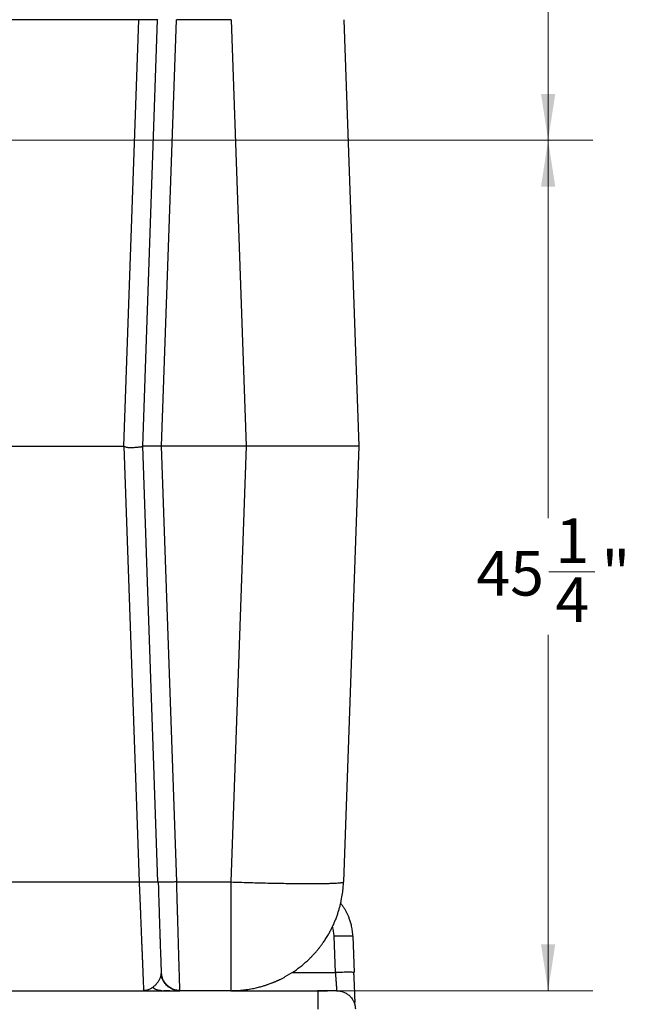
# Model space of a CAD drawing. Units: inches. Extents: x 0.3 to 21.8, y 0.2 to 16.9.
# Drawn here: x 4.1 to 5.8, y 3 to 5.8 of the extents above; entities that cross this region are included whole.
import ezdxf

# ---------------------------------------------------------------- set-up
doc = ezdxf.new("R2010")
doc.units = ezdxf.units.IN
doc.header["$MEASUREMENT"] = 0
doc.styles.add('SLDTEXTSTYLE0', font='TXT', dxfattribs={"width": 0.75})
doc.dimstyles.new('SLDDIMSTYLE1', dxfattribs={"dimtxt": 0.125, "dimasz": 0.13, "dimexe": 0, "dimexo": 0.0625, "dimgap": 0.03125, "dimtad": 0, "dimtih": 1, "dimtoh": 1, "dimdec": 6, "dimlfac": 19, "dimrnd": 1e-09, "dimzin": 12, "dimdsep": 46, "dimtxsty": 'SLDTEXTSTYLE0', "dimsah": 1, "dimcen": 0.09, "dimadec": 0, "dimazin": 3, "dimtfac": 1, "dimtofl": 0, "dimtmove": 0, "dimatfit": 3, "dimfxl": 1, "dimfrac": 2, "dimtolj": 1, "dimtzin": 12, "dimarcsym": 0})
doc.dimstyles.new('SLDDIMSTYLE2', dxfattribs={"dimtxt": 0.125, "dimasz": 0.13, "dimexe": 0, "dimexo": 0.0625, "dimgap": 0.03125, "dimtad": 0, "dimtih": 1, "dimtoh": 1, "dimdec": 6, "dimlfac": 19, "dimrnd": 1e-09, "dimzin": 12, "dimdsep": 46, "dimtxsty": 'SLDTEXTSTYLE0', "dimsah": 1, "dimcen": 0.09, "dimadec": 0, "dimazin": 3, "dimtfac": 1, "dimtdec": 5, "dimtofl": 0, "dimtmove": 0, "dimatfit": 3, "dimfxl": 1, "dimfrac": 2, "dimtolj": 1, "dimtzin": 12, "dimarcsym": 0})

# ---------------------------------------------------------------- blocks, each defined once
blk = doc.blocks.new('_D_3')
at = {"color": 7, "linetype": 'Continuous', "lineweight": 18, "transparency": 16777216}
for p, q in [((3.3557, 7.2772), (5.662, 7.2772)), ((5.537, 7.2772), (5.537, 6.514)), ((5.5391, 6.3634), (5.6681, 6.3634)), ((5.537, 5.4239), (5.537, 6.1871)), ((3.372, 5.4239), (5.662, 5.4239))]:
    blk.add_line(p, q, dxfattribs=at)
for points in [[(5.537, 7.2772), (5.517, 7.1472), (5.557, 7.1472)], [(5.537, 5.4239), (5.557, 5.5539), (5.517, 5.5539)]]:
    blk.add_solid(points, dxfattribs=at)
at = {"color": 7, "linetype": 'Continuous', "lineweight": 18, "transparency": 16777216, "char_height": 0.125, "attachment_point": 1, "style": 'SLDTEXTSTYLE0'}
for s, insert in [('1', (5.5574, 6.5135)), ('35', (5.336, 6.4222)), ('"', (5.6864, 6.4222)), ('4', (5.5574, 6.3482))]:
    blk.add_mtext(s, dxfattribs=dict(at, insert=insert))
blk = doc.blocks.new('_D_4')
at = {"color": 7, "linetype": 'Continuous', "lineweight": 18, "transparency": 16777216}
for p, q in [((3.372, 5.4239), (5.662, 5.4239)), ((5.537, 5.4239), (5.537, 4.3646)), ((5.5391, 4.214), (5.6681, 4.214)), ((5.537, 3.0404), (5.537, 4.0377)), ((4.9417, 3.0404), (5.662, 3.0404))]:
    blk.add_line(p, q, dxfattribs=at)
for points in [[(5.537, 5.4239), (5.517, 5.2939), (5.557, 5.2939)], [(5.537, 3.0404), (5.557, 3.1704), (5.517, 3.1704)]]:
    blk.add_solid(points, dxfattribs=at)
at = {"color": 7, "linetype": 'Continuous', "lineweight": 18, "transparency": 16777216, "char_height": 0.125, "attachment_point": 1, "style": 'SLDTEXTSTYLE0'}
for s, insert in [('1', (5.5574, 4.3641)), ('"', (5.6864, 4.2728)), ('45', (5.336, 4.2728)), ('4', (5.5574, 4.1988))]:
    blk.add_mtext(s, dxfattribs=dict(at, insert=insert))

msp = doc.modelspace()

# ---------------------------------------------------------------- linework, layer by layer
at = {"color": 7, "linetype": 'Continuous', "lineweight": 25}
for p, q in [((4.39007465, 5.76192819), (3.93811452, 5.76192819)), ((4.3483367, 4.56670623), (4.39007477, 5.76192819)), ((4.39007551, 5.76195091), (4.39007477, 5.76192819)), ((4.40093662, 4.56671957), (4.44267507, 5.76195091)), ((4.44267507, 5.76195091), (4.44173728, 5.76165499)), ((4.44267507, 5.76195091), (4.4435926, 5.76224066)), ((4.45353618, 4.56671957), (4.49527351, 5.76192028)), ((4.49527462, 5.76195091), (4.49527351, 5.76192028)), ((4.64886428, 5.76195091), (4.49527376, 5.76192028)), ((4.64886428, 5.76195091), (4.69060272, 4.56671957)), ((4.96446149, 5.76195091), (5.00619981, 4.56671957)), ((3.97985247, 4.56667943), (4.3483367, 4.56667943)), ((4.34833763, 4.56670623), (4.39099428, 3.3451724)), ((4.44359409, 3.3451724), (4.40093662, 4.56671957)), ((4.49619253, 3.34520318), (4.45353618, 4.56671957)), ((4.69060272, 4.56671957), (4.45353618, 4.56671957)), ((4.69060272, 4.56671957), (4.64794539, 3.3451724)), ((5.00619981, 4.56671957), (4.96354247, 3.3451724)), ((3.93719489, 3.3451724), (4.39099416, 3.3451724)), ((4.44261603, 3.34546279), (4.44359396, 3.34516567)), ((4.44452904, 3.34487734), (4.44359409, 3.3451724)), ((4.49619253, 3.34520315), (4.49619352, 3.3451724)), ((4.49619265, 3.34520318), (4.64794539, 3.3451724)), ((4.94079909, 3.09119596), (4.93725134, 3.19278811)), ((4.98985089, 3.19278811), (4.9933984, 3.09119858)), ((4.45246302, 3.09119858), (4.45275067, 3.08901378)), ((4.8191919, 3.09119722), (4.94079909, 3.09119596)), ((4.9933984, 3.09119858), (4.99246715, 3.09149217)), ((4.45277859, 3.08613751), (4.45319987, 3.08632623)), ((3.82312662, 3.04040382), (4.50506246, 3.04040382)), ((4.41098296, 3.04128506), (4.40341109, 3.04040382)), ((4.46500161, 3.06014066), (4.46377321, 3.06014066)), ((4.64794539, 3.04040382), (4.50506246, 3.04040382)), ((4.64794539, 3.04040382), (4.89171492, 3.04040382)), ((4.89171492, 3.04040382), (4.89171492, 3.03948834)), ((4.94428014, 3.04135077), (4.94434646, 3.04040382)), ((4.94434646, 3.04040382), (4.94970211, 3.03988814))]:
    msp.add_line(p, q, dxfattribs=at)
for points, knots in [([(4.44173728, 5.76165499), (4.44171119, 5.7616461), (4.44136716, 5.76152892), (4.43883154, 5.76137919), (4.4341055, 5.7612235), (4.42747595, 5.76117573), (4.41946894, 5.7612246), (4.41031849, 5.7613748), (4.40039554, 5.76161141), (4.39351551, 5.76183774), (4.39007551, 5.76195091)], [0, 0, 0, 0, 0.0115857638, 0.1527870439, 0.2939900481, 0.4351906304, 0.5763935933, 0.7175943082, 0.8587976985, 1, 1, 1, 1]), ([(4.3483367, 4.56670623), (4.35118682, 4.56549126), (4.3574281, 4.56283068), (4.36640235, 4.56238748), (4.373993, 4.56293777), (4.37958859, 4.56337907), (4.38397118, 4.56377409), (4.38728571, 4.56411263), (4.39069823, 4.56438928), (4.39419396, 4.56468311), (4.3977728, 4.56519464), (4.40038986, 4.5658392), (4.40075848, 4.56643273), (4.40093662, 4.56671957)], [0, 0, 0, 0, 0.1110951985, 0.2432800975, 0.3282973802, 0.4146290386, 0.4834526692, 0.5347558523, 0.5850952009, 0.6752146081, 0.7617821538, 0.8848743613, 1, 1, 1, 1]), ([(4.45353618, 4.56671957), (4.45114864, 4.56671912), (4.44646583, 4.56671823), (4.43970458, 4.56671903), (4.43216534, 4.56672021), (4.42410693, 4.56671937), (4.41698761, 4.56671961), (4.41170344, 4.56671955), (4.40786077, 4.56671963), (4.40435828, 4.56672017), (4.40154341, 4.56671805), (4.4011429, 4.56671905), (4.40093662, 4.56671957)], [0, 0, 0, 0, 0.0867199357, 0.1700881982, 0.2501110728, 0.3756762696, 0.5000009034, 0.5828172694, 0.6661860397, 0.7501122618, 0.8712982198, 1, 1, 1, 1]), ([(5.00619981, 4.56671957), (5.0060052, 4.56671906), (5.00562119, 4.56671806), (5.00255742, 4.56671895), (4.997748, 4.56671987), (4.99102512, 4.56671976), (4.98242454, 4.56671998), (4.97201123, 4.5667192), (4.9598031, 4.56671842), (4.94599681, 4.56671861), (4.93070379, 4.56671937), (4.91401158, 4.56671986), (4.89596898, 4.56671937), (4.8766096, 4.56671861), (4.85599962, 4.56671842), (4.83424711, 4.5667192), (4.81167482, 4.56671998), (4.78837168, 4.56671976), (4.76460739, 4.56671987), (4.74036193, 4.56671895), (4.71567352, 4.56671806), (4.69903492, 4.56671906), (4.69060272, 4.56671957)], [0, 0, 0, 0, 0.0510243315, 0.1006826595, 0.1503466181, 0.2005198865, 0.2499997256, 0.3005498931, 0.3508240218, 0.4008232563, 0.4505482087, 0.4999996951, 0.5494511677, 0.5991758113, 0.6491753231, 0.6994497644, 0.7500000363, 0.7994793216, 0.8496528298, 0.8993170815, 0.9489754095, 1, 1, 1, 1]), ([(4.39099416, 3.3451858), (4.39115157, 3.34132231), (4.39145653, 3.33383701), (4.39189759, 3.32300306), (4.39230774, 3.31292686), (4.39268737, 3.30361169), (4.39303626, 3.29505542), (4.39338782, 3.28642953), (4.39386733, 3.27465416), (4.39446682, 3.25993748), (4.39514232, 3.24335708), (4.39577657, 3.22779944), (4.39637635, 3.21306442), (4.39694998, 3.19896715), (4.39749539, 3.18556732), (4.39801219, 3.17287087), (4.39850124, 3.16087956), (4.3989617, 3.14959058), (4.39939392, 3.13899767), (4.39984012, 3.12805903), (4.40029409, 3.11690254), (4.40075028, 3.10569807), (4.40116929, 3.09540157), (4.40155184, 3.08601677), (4.40189731, 3.0775432), (4.40220604, 3.06997565), (4.40252183, 3.0622348), (4.4028241, 3.05480701), (4.40308544, 3.04839006), (4.40326663, 3.04395089), (4.4033255, 3.0425122), (4.40335144, 3.04187805)], [0, 0, 0, 0, 0.0254488079, 0.0493057409, 0.0715706795, 0.092243678, 0.1113245139, 0.1288134633, 0.1502556952, 0.1910177794, 0.2295538655, 0.2658641683, 0.3017647887, 0.3369030578, 0.3712790947, 0.4048926085, 0.4377437674, 0.4698325365, 0.5011591394, 0.5317232045, 0.5710737988, 0.6099665896, 0.6484021547, 0.6863807611, 0.723902235, 0.760966972, 0.7975750754, 0.8514254144, 0.9049321558, 0.9580958575, 1, 1, 1, 1]), ([(4.39099478, 3.34515897), (4.39442676, 3.34527187), (4.40129073, 3.34549768), (4.41119251, 3.34573453), (4.42032691, 3.34588438), (4.42832581, 3.3459344), (4.43495654, 3.34588738), (4.43969194, 3.34573367), (4.44223691, 3.34558593), (4.44259205, 3.34547058), (4.44261603, 3.34546279)], [0, 0, 0, 0, 0.1413942204, 0.282788967, 0.4241843847, 0.5655777676, 0.706973444, 0.8483680387, 0.9897609957, 1, 1, 1, 1]), ([(4.44445098, 3.34487434), (4.44468348, 3.33667279), (4.44513529, 3.32073519), (4.44580776, 3.29789312), (4.44644112, 3.2768497), (4.44703203, 3.25764568), (4.44757732, 3.24025469), (4.44810525, 3.22371312), (4.44860831, 3.20822171), (4.44908116, 3.19395006), (4.4494933, 3.18174938), (4.4498614, 3.17117352), (4.4502585, 3.15995483), (4.45068063, 3.14831863), (4.45112026, 3.13672028), (4.45144855, 3.12864416), (4.45169672, 3.12291867), (4.45183565, 3.11893937), (4.4519739, 3.11446447), (4.45210153, 3.10969518), (4.45221569, 3.10486337), (4.45231129, 3.10028416), (4.45238708, 3.09618071), (4.45241485, 3.09441014), (4.45242943, 3.09348043)], [0, 0, 0, 0, 0.067986021, 0.1321131872, 0.1923673847, 0.2487876014, 0.3014224638, 0.350313674, 0.4040794598, 0.4525376343, 0.4957202728, 0.5338960817, 0.5696300348, 0.6253012108, 0.6761535109, 0.7222105649, 0.7392271958, 0.7609432103, 0.7878898951, 0.8200485438, 0.8573864997, 0.8998597014, 0.9474176712, 1, 1, 1, 1]), ([(4.49619352, 3.3451724), (4.49275353, 3.34505924), (4.48587358, 3.34483294), (4.4759505, 3.34459591), (4.46680039, 3.34444621), (4.45879299, 3.34439687), (4.45216387, 3.34444512), (4.44743714, 3.34460028), (4.44489966, 3.3447506), (4.44455591, 3.34486815), (4.44452904, 3.34487734)], [0, 0, 0, 0, 0.1411475924, 0.2822937174, 0.4234412701, 0.5645873748, 0.7057358594, 0.8468841048, 0.9880312141, 1, 1, 1, 1]), ([(4.50502071, 3.04185755), (4.50500214, 3.04249404), (4.50496017, 3.04393307), (4.5048305, 3.04837312), (4.50464362, 3.0547898), (4.50440555, 3.06298001), (4.50412016, 3.0727792), (4.50378921, 3.0841348), (4.50340668, 3.09727571), (4.50297269, 3.11220506), (4.50253113, 3.12739601), (4.50209283, 3.14243733), (4.50166747, 3.15702963), (4.50120637, 3.17286674), (4.50070928, 3.18995624), (4.50017637, 3.20829177), (4.49974736, 3.22305788), (4.49943735, 3.23369701), (4.49925684, 3.23988081), (4.49906603, 3.24641673), (4.49886463, 3.25330929), (4.49865292, 3.26056204), (4.49843082, 3.26817839), (4.49819835, 3.27616032), (4.49786015, 3.2877882), (4.4974032, 3.30352045), (4.496815, 3.32380043), (4.49640521, 3.33789253), (4.49619352, 3.3451724)], [0, 0, 0, 0, 0.0421494211, 0.095295002, 0.1488295678, 0.2027531254, 0.2540977245, 0.306343235, 0.3594891126, 0.4135353312, 0.4684828206, 0.5094000468, 0.5516672576, 0.5952839325, 0.6402504268, 0.6865664741, 0.7342320143, 0.7481757244, 0.762821106, 0.7781680738, 0.7942167826, 0.8109673916, 0.8284195295, 0.8465735268, 0.865429243, 0.90720695, 0.9520638801, 1, 1, 1, 1]), ([(4.64794539, 3.3451724), (4.65620131, 3.34489098), (4.67271313, 3.34432816), (4.69732836, 3.3435751), (4.72163964, 3.3428949), (4.74549722, 3.34229783), (4.76875441, 3.34178594), (4.79126785, 3.34136285), (4.81289895, 3.34103105), (4.83351471, 3.34079256), (4.85298831, 3.34064885), (4.87119942, 3.34060091), (4.88803641, 3.34064885), (4.90339537, 3.34079256), (4.91718205, 3.34103105), (4.92931086, 3.34136285), (4.93970881, 3.34178594), (4.9483074, 3.34229783), (4.9550677, 3.3428949), (4.9598996, 3.3435751), (4.9629509, 3.34432815), (4.96334528, 3.34489098), (4.96354247, 3.3451724)], [0, 0, 0, 0, 0.050000052, 0.0999999497, 0.1499999941, 0.1999998973, 0.2499999729, 0.2999999377, 0.3500000111, 0.3999999325, 0.4499998137, 0.4999998166, 0.5500000026, 0.5999998424, 0.6499999024, 0.7000000713, 0.7499998098, 0.8000001192, 0.8499997826, 0.9000000713, 0.9500001868, 1, 1, 1, 1]), ([(4.64794539, 3.04040382), (4.65223827, 3.0404548), (4.66133017, 3.04056276), (4.67570224, 3.04151252), (4.69152413, 3.04327424), (4.70490862, 3.04549738), (4.71523294, 3.04762856), (4.72191846, 3.04916625), (4.72811209, 3.05072826), (4.73381839, 3.0522861), (4.73904231, 3.05381378), (4.74378914, 3.05528728), (4.74806435, 3.05668497), (4.75284495, 3.05831964), (4.75767483, 3.06006272), (4.76210771, 3.06175327), (4.76468609, 3.06277257), (4.76584776, 3.06323914), (4.76614072, 3.06335746), (4.76621536, 3.06338757), (4.76623504, 3.06339551), (4.7662404, 3.06339765), (4.76706035, 3.06374093), (4.7687092, 3.06439767), (4.77116191, 3.0654319), (4.77360898, 3.06647928), (4.7760463, 3.06754911), (4.77847472, 3.06863908), (4.78089383, 3.06974948), (4.7833035, 3.07088027), (4.78993162, 3.07405913), (4.80451781, 3.0816134), (4.8253498, 3.09443427), (4.84759919, 3.11104249), (4.8630927, 3.12478914), (4.87350927, 3.13512978), (4.87947426, 3.14138635), (4.88521618, 3.14774714), (4.89073542, 3.15420357), (4.89603239, 3.16074713), (4.9011083, 3.16736917), (4.90661474, 3.17495849), (4.91287605, 3.18418264), (4.91939733, 3.19466581), (4.92524934, 3.20497946), (4.92990663, 3.21389459), (4.93351658, 3.22132244), (4.93631122, 3.22743008), (4.93861452, 3.23272545), (4.94069516, 3.23774361), (4.94268948, 3.2427967), (4.94459639, 3.24788342), (4.94641544, 3.25300221), (4.94814644, 3.25815147), (4.95024442, 3.26476808), (4.95260204, 3.27288389), (4.95517967, 3.28293199), (4.95810087, 3.29613046), (4.96078087, 3.31189833), (4.96275642, 3.32916658), (4.96329146, 3.34006131), (4.96354247, 3.3451724)], [0, 0, 0, 0, 0.026553951, 0.0562385285, 0.0890539583, 0.1249999186, 0.1401182268, 0.1542624339, 0.1674324992, 0.179628895, 0.1908510646, 0.2010992978, 0.2103736165, 0.2186738613, 0.2323523247, 0.2421346708, 0.2480208966, 0.2495029814, 0.2498786749, 0.2499753416, 0.2500008745, 0.2500099442, 0.2500110482, 0.2554995904, 0.2609882417, 0.2664766311, 0.2719653196, 0.2774537037, 0.2829423408, 0.288430856, 0.2939193403, 0.328415078, 0.3899983396, 0.4449877178, 0.4999768783, 0.517954151, 0.5357762689, 0.5534435756, 0.570955981, 0.5883133158, 0.6055158589, 0.6225633646, 0.6463098123, 0.6744647334, 0.6989107253, 0.7196474087, 0.736674648, 0.7499924706, 0.7611934989, 0.7723944545, 0.7835955332, 0.7947965206, 0.8059975171, 0.8171985787, 0.8283995747, 0.8489341561, 0.8694687301, 0.8925593804, 0.9325374686, 0.9683510751, 1, 1, 1, 1]), ([(4.64794539, 3.3451724), (4.64794539, 3.33709995), (4.64794539, 3.32095504), (4.64794539, 3.29696287), (4.64794539, 3.27331509), (4.64794539, 3.25015704), (4.64794539, 3.2276239), (4.64794539, 3.20584837), (4.64794539, 3.18495943), (4.64794539, 3.16507945), (4.64794539, 3.14632623), (4.64794539, 3.12880994), (4.64794539, 3.11263408), (4.64794539, 3.09789377), (4.64794539, 3.084676), (4.64794539, 3.07305895), (4.64794539, 3.06311003), (4.64794539, 3.05489129), (4.64794539, 3.04843904), (4.64794539, 3.04383655), (4.64794539, 3.04094171), (4.64794539, 3.04058312), (4.64794539, 3.04040382)], [0, 0, 0, 0, 0.0499999485, 0.1000000375, 0.1500000125, 0.1999999472, 0.2500000695, 0.2999999342, 0.3500000878, 0.3999999347, 0.4499999612, 0.4999999348, 0.5500000098, 0.5999999231, 0.6499999202, 0.7000001008, 0.7500000019, 0.7999999427, 0.8500000994, 0.8999998708, 0.9500002217, 1, 1, 1, 1]), ([(4.98985089, 3.19278811), (4.98954702, 3.19770445), (4.98896651, 3.20709675), (4.98660664, 3.22035775), (4.98359693, 3.23210775), (4.98014688, 3.24234952), (4.97654841, 3.25113446), (4.97286371, 3.25886633), (4.96904433, 3.2659183), (4.96497459, 3.27262696), (4.960649, 3.27895843), (4.95754556, 3.2832242), (4.95581358, 3.2853135), (4.95567567, 3.28547986)], [0, 0, 0, 0, 0.1469880625, 0.2808100435, 0.4014632765, 0.5089460149, 0.6032562581, 0.6847926556, 0.7645897217, 0.8426483373, 0.9189672772, 0.993547651, 1, 1, 1, 1]), ([(4.93725134, 3.19278811), (4.93689674, 3.19726302), (4.93618952, 3.20618801), (4.93440194, 3.21523877), (4.93278015, 3.21959335), (4.93271775, 3.21976088)], [0, 0, 0, 0, 0.4915841101, 0.980440275, 1, 1, 1, 1]), ([(4.98985089, 3.19278811), (4.98965122, 3.19290126), (4.98925188, 3.19312758), (4.98611702, 3.19336464), (4.98125188, 3.19351417), (4.97465961, 3.19356397), (4.96664246, 3.19351417), (4.95749484, 3.19336464), (4.94757116, 3.19312758), (4.94069129, 3.19290126), (4.93725134, 3.19278811)], [0, 0, 0, 0, 0.1250002009, 0.2500009645, 0.3750004123, 0.5000011912, 0.6250010199, 0.7500004677, 0.8749997991, 1, 1, 1, 1]), ([(4.45246265, 3.09119458), (4.45231451, 3.08838579), (4.45201822, 3.0827678), (4.4490994, 3.07468175), (4.44511402, 3.06709515), (4.44017593, 3.06022043), (4.43462657, 3.05409861), (4.43055311, 3.05085681), (4.42851594, 3.04923556)], [0, 0, 0, 0, 0.1666599183, 0.3333430676, 0.4999982754, 0.6666655474, 0.8332959323, 1, 1, 1, 1]), ([(4.45241004, 3.09271512), (4.45241367, 3.09261128), (4.45246068, 3.09126711), (4.4524619, 3.09123147), (4.45246302, 3.09119858)], [0, 0, 0, 0, 0.0772560613, 1, 1, 1, 1]), ([(4.45254899, 3.09383392), (4.45250741, 3.09329362), (4.45244793, 3.09252046), (4.45243542, 3.09264816), (4.45243165, 3.09268662)], [0, 0, 0, 0, 0.6988285298, 1, 1, 1, 1]), ([(4.99246715, 3.09149217), (4.99243921, 3.09150175), (4.99209534, 3.09161968), (4.98955613, 3.09177008), (4.98482859, 3.09192485), (4.97819957, 3.0919728), (4.97019229, 3.09192311), (4.96104201, 3.09177312), (4.95111907, 3.09153576), (4.94423909, 3.09130923), (4.94079909, 3.09119596)], [0, 0, 0, 0, 0.0124758051, 0.1535504812, 0.2946255297, 0.4357003558, 0.576775225, 0.7178497095, 0.8589245943, 1, 1, 1, 1]), ([(4.94079909, 3.09119596), (4.94091142, 3.08958853), (4.94112702, 3.08650357), (4.94143178, 3.08212418), (4.94170583, 3.07819741), (4.94194904, 3.07472529), (4.94225262, 3.07038625), (4.94260521, 3.06532745), (4.94298866, 3.05983787), (4.94338932, 3.05411278), (4.94377648, 3.0485545), (4.94409098, 3.04405748), (4.94425841, 3.04167844), (4.9442799, 3.04135446), (4.94428014, 3.04135077)], [0, 0, 0, 0, 0.0682389373, 0.1309632793, 0.1881728429, 0.2398664102, 0.2860430017, 0.3868078327, 0.4817182389, 0.5707765552, 0.7157990769, 0.8548702911, 0.9983502653, 1, 1, 1, 1]), ([(4.99535352, 3.00481671), (4.99538114, 3.00480013), (4.99556304, 3.00469094), (4.9957273, 3.00593272), (4.99589819, 3.00883108), (4.99586949, 3.01412649), (4.99572849, 3.02031029), (4.9955011, 3.0273253), (4.99522474, 3.03458094), (4.99492213, 3.04213989), (4.9945919, 3.05002027), (4.99419282, 3.05909054), (4.99371667, 3.06930381), (4.99317366, 3.08026623), (4.99276023, 3.08776327), (4.99255435, 3.09149668)], [0, 0, 0, 0, 0.0091470123, 0.0602290931, 0.1684067893, 0.2670918966, 0.3554821258, 0.433071746, 0.5143494164, 0.5782996983, 0.6498587734, 0.7288033204, 0.8148805554, 0.9078133176, 1, 1, 1, 1]), ([(4.48946471, 3.04040976), (4.49013774, 3.04041105), (4.49156391, 3.04041377), (4.49255632, 3.04045394), (4.49278447, 3.04059729), (4.49211861, 3.0409248), (4.49078498, 3.04148085), (4.489103, 3.04219038), (4.48676358, 3.04317763), (4.48403605, 3.0444173), (4.48101581, 3.04594236), (4.47775335, 3.04781195), (4.47483612, 3.04974527), (4.47246018, 3.05150899), (4.47005502, 3.05347312), (4.46694416, 3.05638883), (4.46326837, 3.06056521), (4.45990315, 3.06541926), (4.45705354, 3.07074056), (4.45484194, 3.07627272), (4.45314074, 3.08237423), (4.45264302, 3.08667054), (4.45238892, 3.08886399)], [0, 0, 0, 0, 0.0588973717, 0.1248062613, 0.2005268833, 0.2860768114, 0.3565757196, 0.42827771, 0.4894952123, 0.5402910473, 0.5820214569, 0.6168330241, 0.6479285369, 0.6641793256, 0.6847517055, 0.719402358, 0.7621315577, 0.8125153249, 0.8548947018, 0.9006900931, 0.9492980028, 1, 1, 1, 1]), ([(4.4525953, 3.08899333), (4.45264849, 3.08824739), (4.45270252, 3.08748964), (4.45276331, 3.08787309), (4.45276426, 3.08787907)], [0, 0, 0, 0, 0.9844160029, 1, 1, 1, 1]), ([(4.4527382, 3.08841676), (4.45337143, 3.08479993), (4.45454317, 3.07810725), (4.45802205, 3.07026214), (4.4612542, 3.06490353), (4.46393364, 3.06127838), (4.46689753, 3.05789008), (4.47064556, 3.0542967), (4.47560146, 3.05048855), (4.48125768, 3.04720197), (4.48734171, 3.0446215), (4.49354561, 3.04285141), (4.49952499, 3.04182366), (4.50340896, 3.04181905), (4.50501972, 3.04181714)], [0, 0, 0, 0, 0.1436404363, 0.2657961761, 0.3330265854, 0.3879786959, 0.4415365277, 0.5092203274, 0.5908130108, 0.6854749019, 0.7641904446, 0.8484817063, 0.9371624544, 1, 1, 1, 1]), ([(4.40291064, 3.04172918), (4.40495637, 3.04171535), (4.40765769, 3.04169708), (4.41031039, 3.04122539), (4.41095418, 3.04111091)], [0, 0, 0, 0, 0.7573057592, 1, 1, 1, 1]), ([(4.40335144, 3.04187805), (4.40335958, 3.04167835), (4.40340687, 3.04051866), (4.40340918, 3.04045583), (4.40341109, 3.04040382)], [0, 0, 0, 0, 0.1721989523, 1, 1, 1, 1]), ([(4.42851557, 3.0492348), (4.42585462, 3.04752619), (4.4205327, 3.04410897), (4.4145855, 3.04166496), (4.41134156, 3.04132288), (4.41098296, 3.04128506)], [0, 0, 0, 0, 0.4707449766, 0.9414928302, 1, 1, 1, 1]), ([(4.45423684, 3.04040382), (4.45197661, 3.04051132), (4.44743159, 3.04072748), (4.44075792, 3.04250137), (4.43433707, 3.04522329), (4.43044905, 3.04790246), (4.42851557, 3.0492348)], [0, 0, 0, 0, 0.248649008, 0.4999999641, 0.7513537221, 1, 1, 1, 1]), ([(4.45550266, 3.04040897), (4.45666283, 3.0404108), (4.45933513, 3.04041503), (4.46330286, 3.04043897), (4.46726043, 3.04045464), (4.47062037, 3.04045562), (4.47375823, 3.04043515), (4.47637544, 3.04042106), (4.47818792, 3.04041411), (4.47912078, 3.0404119), (4.47935107, 3.04041135)], [0, 0, 0, 0, 0.1579269755, 0.363764497, 0.5375431676, 0.6793725142, 0.7904470842, 0.8861898547, 0.9719052632, 1, 1, 1, 1]), ([(4.46375493, 3.06016147), (4.46390382, 3.06016191), (4.46431213, 3.06016314), (4.46472097, 3.06016399), (4.46498074, 3.06016453)], [0, 0, 0, 0, 0.3646335963, 1, 1, 1, 1]), ([(4.50506246, 3.04040382), (4.50506132, 3.04045439), (4.50505995, 3.0405152), (4.50502637, 3.04166404), (4.50502071, 3.04185755)], [0, 0, 0, 0, 0.8315596308, 1, 1, 1, 1]), ([(4.94643164, 3.04034545), (4.94647254, 3.04034009), (4.94659112, 3.04032458), (4.94542027, 3.04029422), (4.94334284, 3.04026095), (4.94044736, 3.04023268), (4.93701191, 3.040212), (4.9328979, 3.04021626), (4.92951182, 3.0401543), (4.92635026, 3.04003212), (4.92329441, 3.03985375), (4.92016042, 3.03952973), (4.91596388, 3.03924004), (4.91072308, 3.03909455), (4.90465584, 3.03910752), (4.89794783, 3.03927594), (4.89345041, 3.03947185), (4.89113135, 3.03957287)], [0, 0, 0, 0, 0.0468627814, 0.1358642795, 0.2157478881, 0.2861834649, 0.3648875612, 0.4289628159, 0.4932561431, 0.5437826538, 0.5970387797, 0.6536516241, 0.7137006855, 0.7779767138, 0.8470545853, 0.9211349202, 1, 1, 1, 1]), ([(4.89171492, 3.03948834), (4.89171492, 3.03946534), (4.89171492, 3.03913315), (4.89171492, 3.03665886), (4.89171492, 3.03203687), (4.89171492, 3.0255388), (4.89171492, 3.01767842), (4.89171492, 3.00867806), (4.89171492, 2.99889866), (4.89171492, 2.99209341), (4.89171492, 2.98869079)], [0, 0, 0, 0, 0.0105142811, 0.1518698398, 0.2932227821, 0.4345792618, 0.5759349711, 0.7172894193, 0.8586447176, 1, 1, 1, 1]), ([(4.93224497, 3.04019168), (4.93110432, 3.04018202), (4.92852039, 3.04016012), (4.92380114, 3.04010744), (4.9184014, 3.04003874), (4.91252989, 3.03995482), (4.90636119, 3.03985774), (4.89937166, 3.03973782), (4.89435637, 3.03963975), (4.89174703, 3.03958873)], [0, 0, 0, 0, 0.1079350422, 0.2445083775, 0.4010486901, 0.5320878595, 0.6752430305, 0.8310371747, 1, 1, 1, 1]), ([(4.94639397, 3.04020667), (4.9490737, 3.04004618), (4.9551194, 3.03968409), (4.96418199, 3.03683552), (4.97318931, 3.03219456), (4.98113095, 3.02586286), (4.98773173, 3.01814741), (4.99270086, 3.00931034), (4.99603205, 2.99968781), (4.99664137, 2.99296864), (4.99694602, 2.98960906)], [0, 0, 0, 0, 0.1021177641, 0.2303870352, 0.3586547473, 0.48692433, 0.6151933262, 0.7434622719, 0.8717311956, 1, 1, 1, 1])]:
    msp.add_open_spline(points, degree=3, knots=knots, dxfattribs=at)

# ---------------------------------------------------------------- dimensions: what is measured, and where the dimension line sits
at = {"color": 7, "linetype": 'Continuous', "lineweight": 18}
for base, p1, p2, dimstyle, picture, middle in [((5.53698954, 5.42385137), (3.30571174, 7.27724592), (3.3219893, 5.42385137), 'SLDDIMSTYLE1', '_D_3', (5.53698954, 6.35054865)), ((5.5369895432, 5.4238513731), (4.8917149082, 3.0404038196), (3.3219893021, 5.4238513731), 'SLDDIMSTYLE2', '_D_4', (5.5369895432, 4.2011733834))]:
    dim = msp.add_linear_dim(base=base, p1=p1, p2=p2, angle=90, dimstyle=dimstyle, dxfattribs=at)
    dim.commit()
    dim.dimension.update_dxf_attribs({"geometry": picture, "text_midpoint": middle, "dimtype": 160})

doc.saveas('drawing.dxf')
